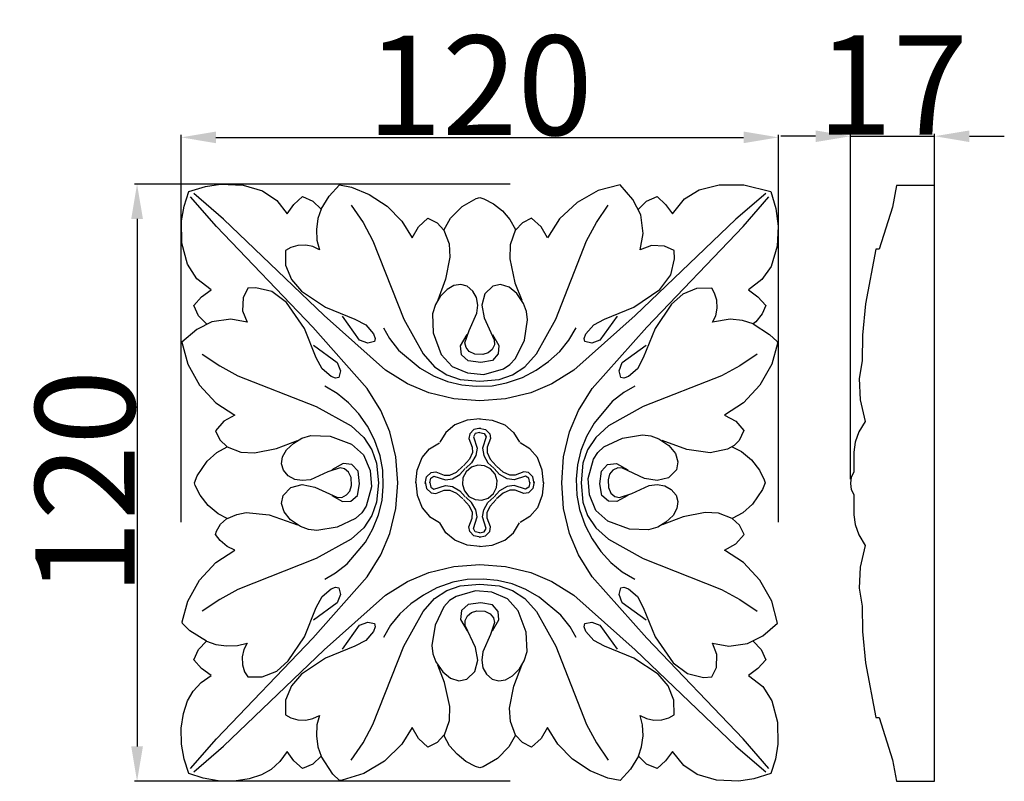
# Model space of a CAD drawing. Units: millimetres. Extents: x 0 to 1849, y -1 to 1596.
# Drawn here: x 841 to 1039, y 665 to 818 of the extents above; entities that cross this region are included whole.
import ezdxf

# ---------------------------------------------------------------- set-up
doc = ezdxf.new("R2010")
doc.units = ezdxf.units.MM
doc.header["$MEASUREMENT"] = 0
doc.layers.add('Default', color=7, linetype='Continuous', true_color=0x000000)
doc.styles.add('Arial', font='arial.ttf')
doc.dimstyles.new('Dimension Style 01', dxfattribs={"dimtxt": 20, "dimasz": 7, "dimexe": 0.5, "dimexo": 0.5, "dimgap": 0.25, "dimtad": 1, "dimtoh": 1, "dimdec": 0, "dimzin": 1, "dimdsep": 46, "dimtxsty": 'Arial', "dimcen": 0.5, "dimazin": 0, "dimtfac": 1, "dimtdec": 4, "dimtix": 1, "dimtmove": 1, "dimatfit": 3, "dimfxl": 0, "dimtolj": 1, "dimtzin": 1, "dimarcsym": 0})

# ---------------------------------------------------------------- blocks, each defined once
blk = doc.blocks.new('*D4')
at = {"layer": 'Default', "color": 0, "lineweight": -2}
for p, q in [((1000.92, 794.37), (993.92, 794.37)), ((1007.92, 725.47), (1007.92, 794.87)), ((1007.92, 794.37), (1024.82, 794.37)), ((1024.82, 725.47), (1024.82, 794.87)), ((1031.82, 794.37), (1038.82, 794.37))]:
    blk.add_line(p, q, dxfattribs=at)
at = {"layer": 'Default', "color": 0}
for points in [[(1000.92, 793.2), (1000.92, 795.53), (1007.92, 794.37)], [(1031.82, 795.53), (1031.82, 793.2), (1024.82, 794.37)]]:
    blk.add_solid(points, dxfattribs=at)
at = {"layer": 'Defpoints', "color": 0}
for p in [(1024.82, 794.37), (1007.92, 724.97), (1024.82, 724.97)]:
    blk.add_point(p, dxfattribs=at)
at = {"layer": 'Default', "color": 0, "insert": (1016.37, 804.66), "char_height": 20, "attachment_point": 5, "style": 'Arial'}
blk.add_mtext('\\A1;17', dxfattribs=at)
blk = doc.blocks.new('*D8')
at = {"layer": 'Default', "color": 0, "lineweight": -2}
for p, q in [((873.43, 716.81), (873.43, 794.64)), ((880.43, 794.14), (986.43, 794.14)), ((993.43, 716.81), (993.43, 794.64))]:
    blk.add_line(p, q, dxfattribs=at)
at = {"layer": 'Default', "color": 0}
for points in [[(880.43, 795.31), (880.43, 792.97), (873.43, 794.14)], [(986.43, 792.97), (986.43, 795.31), (993.43, 794.14)]]:
    blk.add_solid(points, dxfattribs=at)
at = {"layer": 'Defpoints', "color": 0}
for p in [(993.43, 794.14), (873.43, 716.31), (993.43, 716.31)]:
    blk.add_point(p, dxfattribs=at)
at = {"layer": 'Default', "color": 0, "insert": (933.43, 804.6), "char_height": 20, "attachment_point": 5, "style": 'Arial'}
blk.add_mtext('\\A1;120', dxfattribs=at)
blk = doc.blocks.new('*D9')
at = {"layer": 'Default', "color": 0, "lineweight": -2}
for p, q in [((939.51, 784.77), (864.08, 784.77)), ((864.58, 777.77), (864.58, 671.77)), ((939.51, 664.77), (864.08, 664.77))]:
    blk.add_line(p, q, dxfattribs=at)
at = {"layer": 'Default', "color": 0}
for points in [[(865.75, 777.77), (863.41, 777.77), (864.58, 784.77)], [(863.41, 671.77), (865.75, 671.77), (864.58, 664.77)]]:
    blk.add_solid(points, dxfattribs=at)
at = {"layer": 'Defpoints', "color": 0}
for p in [(940.01, 784.77), (864.58, 664.77), (940.01, 664.77)]:
    blk.add_point(p, dxfattribs=at)
at = {"layer": 'Default', "color": 0, "insert": (854.12, 724.77), "char_height": 20, "attachment_point": 5, "rotation": 90, "style": 'Arial'}
blk.add_mtext('\\A1;120', dxfattribs=at)

msp = doc.modelspace()

# ---------------------------------------------------------------- linework, layer by layer
at = {"layer": 'Default'}
for p, q in [((874.96, 783.24), (878.36, 784.28)), ((878.36, 784.28), (881.37, 784.72)), ((881.37, 784.72), (885.89, 784.53)), ((885.89, 784.53), (889.77, 783.4)), ((889.77, 783.4), (892.63, 781.46)), ((903.16, 782.33), (905.22, 784.61)), ((905.22, 784.61), (907.68, 784.13)), ((907.68, 784.13), (911.24, 782.68)), ((957.25, 783.45), (953.03, 781.06)), ((961.64, 784.61), (957.25, 783.45)), ((964.19, 781.64), (961.64, 784.61)), ((974.58, 781.78), (977.5, 783.58)), ((977.5, 783.58), (981.56, 784.62)), ((981.56, 784.62), (986.5, 784.62)), ((986.5, 784.62), (991.89, 783.24)), ((1017.16, 784.45), (1016.37, 780.15)), ((1024.82, 784.45), (1017.16, 784.45)), ((1024.82, 664.82), (1024.82, 784.45)), ((874.04, 780.34), (874.96, 783.24)), ((880.52, 776.25), (875.32, 782.22)), ((881.96, 777.68), (875.98, 782.88)), ((892.63, 781.46), (894.72, 778.76)), ((896.08, 780.66), (897.81, 782.23)), ((897.81, 782.23), (899.91, 781.3)), ((901.55, 779.7), (903.16, 782.33)), ((911.24, 782.68), (914.8, 780.32)), ((929.87, 780.22), (932.74, 781.87)), ((932.74, 781.87), (933.43, 782.09)), ((933.43, 782.09), (934.26, 781.82)), ((934.26, 781.82), (936.19, 780.8)), ((965.76, 778.58), (964.19, 781.64)), ((966.95, 781.3), (969.05, 782.23)), ((969.05, 782.23), (970.78, 780.66)), ((972.14, 778.76), (974.58, 781.78)), ((990.88, 782.88), (984.9, 777.68)), ((986.34, 776.25), (991.54, 782.22)), ((991.89, 783.24), (992.93, 779.84)), ((873.53, 777.34), (874.04, 780.34)), ((894.72, 778.76), (896.08, 780.66)), ((899.91, 781.3), (901.55, 779.7)), ((901.55, 779.7), (900.9, 777.82)), ((907.62, 780.51), (909.98, 777.03)), ((914.8, 780.32), (917.77, 777.33)), ((927.56, 777.88), (929.87, 780.22)), ((936.19, 780.8), (937.99, 779.35)), ((953.03, 781.06), (949.46, 777.79)), ((956.88, 777.03), (959.24, 780.51)), ((965.3, 779.7), (966.95, 781.3)), ((970.78, 780.66), (972.14, 778.76)), ((992.93, 779.84), (993.41, 776.32)), ((1016.37, 780.15), (1013.7, 771.67)), ((902.19, 758.33), (881.96, 777.68)), ((900.9, 777.82), (900.61, 775.65)), ((921.11, 776.19), (923.03, 777.88)), ((923.03, 777.88), (924.85, 777)), ((926.22, 775.5), (927.56, 777.88)), ((937.99, 779.35), (939.49, 777.62)), ((939.49, 777.62), (940.59, 775.63)), ((943.83, 777.88), (942.01, 777)), ((945.75, 776.19), (943.83, 777.88)), ((949.46, 777.79), (947.01, 773.97)), ((984.9, 777.68), (964.67, 758.33)), ((966.25, 774.81), (965.76, 778.58)), ((873.59, 772.91), (873.53, 777.34)), ((899.88, 756.02), (880.52, 776.25)), ((900.61, 775.65), (900.71, 773.46)), ((909.98, 777.03), (911.97, 773.38)), ((917.77, 777.33), (919.84, 773.97)), ((919.84, 773.97), (921.11, 776.19)), ((924.85, 777), (926.22, 775.5)), ((926.22, 775.5), (927.28, 772.74)), ((940.59, 775.63), (939.54, 772.54)), ((942.01, 777), (940.64, 775.5)), ((947.01, 773.97), (945.75, 776.19)), ((954.89, 773.38), (956.88, 777.03)), ((966.98, 756.02), (986.34, 776.25)), ((993.41, 776.32), (993.18, 772.31)), ((965.66, 771.53), (966.25, 774.81)), ((874.71, 768.64), (873.59, 772.91)), ((895.44, 772.02), (894.39, 771.39)), ((896.86, 772.43), (895.44, 772.02)), ((898.46, 772.49), (896.86, 772.43)), ((899.91, 772.19), (898.46, 772.49)), ((901.2, 771.53), (899.91, 772.19)), ((900.71, 773.46), (901.2, 771.53)), ((911.97, 773.38), (918.16, 757.61)), ((927.28, 772.74), (927.43, 770.05)), ((939.54, 772.54), (939.46, 769.73)), ((948.7, 757.61), (954.89, 773.38)), ((967.94, 772.44), (965.66, 771.53)), ((970.56, 772.31), (967.94, 772.44)), ((972.47, 771.39), (970.56, 772.31)), ((993.18, 772.31), (991.96, 768.23)), ((1013.03, 771.67), (1010.95, 760.67)), ((1013.7, 771.67), (1013.03, 771.67)), ((894.39, 771.39), (894.41, 768.47)), ((927.43, 770.05), (926.56, 765.64)), ((939.46, 769.73), (940.51, 764.92)), ((971.8, 766.54), (972.59, 769.76)), ((972.59, 769.76), (972.47, 771.39)), ((876.58, 765.75), (874.71, 768.64)), ((894.41, 768.47), (895.58, 765.57)), ((991.96, 768.23), (990.11, 765.57)), ((879.45, 763.49), (876.58, 765.75)), ((926.56, 765.64), (924.98, 761.42)), ((969.63, 763.6), (971.8, 766.54)), ((886.81, 763.82), (885.89, 761.91)), ((888.45, 763.93), (886.81, 763.82)), ((891.66, 763.15), (888.45, 763.93)), ((895.58, 765.57), (897.6, 763.27)), ((926.85, 763.61), (925.47, 762.16)), ((928.24, 764.38), (926.85, 763.61)), ((929.62, 764.58), (928.24, 764.38)), ((930.91, 764.23), (929.62, 764.58)), ((932.06, 763.26), (930.91, 764.23)), ((936.03, 764.27), (934.42, 762.71)), ((937.61, 764.57), (936.03, 764.27)), ((939.31, 764.08), (937.61, 764.57)), ((940.87, 762.79), (939.31, 764.08)), ((940.51, 764.92), (941.88, 761.42)), ((976.97, 763.76), (974.23, 762.62)), ((980.05, 763.82), (976.97, 763.76)), ((980.62, 762.87), (980.05, 763.82)), ((990.11, 765.57), (987.41, 763.49)), ((875.97, 760.39), (877.54, 762.12)), ((877.54, 762.12), (879.45, 763.49)), ((885.89, 761.91), (885.77, 759.28)), ((894.6, 760.98), (891.66, 763.15)), ((897.6, 763.27), (902.47, 760.02)), ((925.47, 762.16), (924.51, 760.54)), ((932.78, 761.95), (932.06, 763.26)), ((933.02, 760.43), (932.78, 761.95)), ((934.42, 762.71), (933.84, 760.43)), ((942.23, 760.78), (940.87, 762.79)), ((964.39, 760.02), (969.63, 763.6)), ((974.23, 762.62), (971.93, 760.6)), ((981.07, 761.46), (980.62, 762.87)), ((987.41, 763.49), (989.31, 762.12)), ((989.31, 762.12), (990.89, 760.39)), ((876.91, 758.3), (875.97, 760.39)), ((898.19, 755.73), (894.6, 760.98)), ((902.47, 760.02), (908.36, 757.63)), ((924.51, 760.54), (923.93, 758.69)), ((932.83, 758.79), (933.02, 760.43)), ((933.84, 760.43), (934.3, 757.89)), ((942.83, 759.16), (942.23, 760.78)), ((958.5, 757.63), (964.39, 760.02)), ((971.93, 760.6), (968.67, 755.73)), ((980.84, 758.29), (981.16, 759.85)), ((981.16, 759.85), (981.07, 761.46)), ((990.89, 760.39), (990.2, 758.69)), ((1010.95, 760.67), (1010.36, 754.4)), ((878.5, 756.65), (876.91, 758.3)), ((885.77, 759.28), (886.67, 757)), ((914.52, 747.37), (902.19, 758.33)), ((909.27, 753.42), (905.82, 758.2)), ((923.93, 758.69), (924.09, 754.84)), ((931.27, 755.31), (932.83, 758.79)), ((934.3, 757.89), (936.35, 753.48)), ((943.04, 757.48), (942.83, 759.16)), ((964.67, 758.33), (952.34, 747.37)), ((961.03, 758.2), (957.58, 753.42)), ((980.18, 757), (980.84, 758.29)), ((990.2, 758.69), (988.88, 757.05)), ((879.63, 757.1), (876.56, 755.54)), ((883.39, 757.6), (879.63, 757.1)), ((886.67, 757), (883.39, 757.6)), ((900.57, 749.85), (898.19, 755.73)), ((910.83, 743.69), (899.88, 756.02)), ((908.36, 757.63), (910.54, 756.46)), ((910.54, 756.46), (912.11, 754.66)), ((914.06, 755.9), (915.29, 753.72)), ((918.16, 757.61), (922.04, 750.63)), ((942.39, 753.43), (943.04, 757.48)), ((944.81, 750.63), (948.7, 757.61)), ((951.36, 753.42), (952.8, 755.9)), ((954.75, 754.66), (956.32, 756.46)), ((956.03, 743.69), (966.98, 756.02)), ((956.32, 756.46), (958.5, 757.63)), ((968.67, 755.73), (966.29, 749.85)), ((983.75, 757.6), (980.18, 757)), ((986.22, 757.36), (983.75, 757.6)), ((988.36, 756.65), (986.22, 757.36)), ((988.88, 757.05), (988.36, 756.65)), ((988.36, 756.65), (991.64, 754.53)), ((876.56, 755.54), (873.6, 752.98)), ((912.11, 754.66), (912.43, 753.74)), ((912.43, 753.74), (912.3, 753.1)), ((915.29, 753.72), (917.11, 751.41)), ((924.09, 754.84), (925.7, 750.53)), ((929.59, 752.25), (930.87, 754.52)), ((930.44, 752.84), (931.27, 755.31)), ((935.99, 754.52), (937.24, 752.33)), ((954.43, 753.74), (954.75, 754.66)), ((954.55, 753.1), (954.43, 753.74)), ((991.64, 754.53), (993.16, 753.1)), ((1010.36, 754.4), (1010.29, 749.28)), ((873.6, 752.98), (874.75, 748.59)), ((900.01, 752.38), (904.79, 748.93)), ((910.93, 752.77), (909.27, 753.42)), ((912.3, 753.1), (910.93, 752.77)), ((929.79, 750.44), (929.59, 752.25)), ((930.67, 751.94), (930.44, 752.84)), ((931.32, 751.14), (930.67, 751.94)), ((936.38, 752.48), (935.9, 751.51)), ((936.35, 753.48), (936.38, 752.48)), ((937.24, 752.33), (937.16, 750.65)), ((940.63, 749.72), (942.39, 753.43)), ((949.49, 751.14), (951.36, 753.42)), ((955.92, 752.77), (954.55, 753.1)), ((957.58, 753.42), (955.92, 752.77)), ((962.07, 748.93), (966.85, 752.38)), ((993.23, 752.71), (992.11, 748.59)), ((993.16, 753.1), (993.23, 752.71)), ((877.69, 750.58), (881.18, 748.23)), ((901.75, 747.67), (900.57, 749.85)), ((917.11, 751.41), (921.46, 747.75)), ((922.04, 750.63), (924.36, 748.07)), ((925.7, 750.53), (927.86, 748.11)), ((931.11, 749.23), (929.79, 750.44)), ((932.42, 750.61), (931.32, 751.14)), ((934.02, 750.54), (932.42, 750.61)), ((935.11, 750.86), (934.02, 750.54)), ((935.9, 751.51), (935.11, 750.86)), ((937.16, 750.65), (935.98, 749.33)), ((942.5, 748.07), (944.81, 750.63)), ((947.26, 749.1), (949.49, 751.14)), ((966.29, 749.85), (965.11, 747.67)), ((989.16, 750.58), (985.68, 748.23)), ((874.75, 748.59), (877.14, 744.38)), ((881.18, 748.23), (884.82, 746.23)), ((904.79, 748.93), (905.43, 747.27)), ((924.36, 748.07), (926.81, 746.43)), ((927.86, 748.11), (930.99, 746.81)), ((933.68, 748.91), (931.11, 749.23)), ((935.98, 749.33), (933.68, 748.91)), ((938.17, 747.62), (939.48, 748.48)), ((939.48, 748.48), (940.63, 749.72)), ((940.04, 746.43), (942.5, 748.07)), ((944.75, 747.34), (947.26, 749.1)), ((961.43, 747.27), (962.07, 748.93)), ((985.68, 748.23), (982.03, 746.23)), ((992.11, 748.59), (989.72, 744.38)), ((1010.29, 749.28), (1009.67, 745.68)), ((884.82, 746.23), (900.59, 740.04)), ((903.55, 746.1), (901.75, 747.67)), ((904.46, 745.77), (903.55, 746.1)), ((905.1, 745.9), (904.46, 745.77)), ((905.43, 747.27), (905.1, 745.9)), ((918.94, 744.62), (914.52, 747.37)), ((921.46, 747.75), (924.13, 746.25)), ((924.13, 746.25), (926.95, 745.12)), ((926.81, 746.43), (929.5, 745.51)), ((930.99, 746.81), (934.26, 746.53)), ((934.26, 746.53), (938.17, 747.62)), ((937.36, 745.51), (940.04, 746.43)), ((938.83, 744.8), (942.03, 745.93)), ((942.03, 745.93), (944.75, 747.34)), ((952.34, 747.37), (947.92, 744.62)), ((961.76, 745.9), (961.43, 747.27)), ((962.4, 745.77), (961.76, 745.9)), ((963.31, 746.1), (962.4, 745.77)), ((965.11, 747.67), (963.31, 746.1)), ((982.03, 746.23), (966.26, 740.04)), ((877.14, 744.38), (880.41, 740.81)), ((904.78, 742.71), (902.3, 744.15)), ((923.19, 742.83), (918.94, 744.62)), ((926.95, 745.12), (929.84, 744.4)), ((929.5, 745.51), (933.43, 745.14)), ((929.84, 744.4), (932.72, 744.16)), ((932.72, 744.16), (935.93, 744.25)), ((933.43, 745.14), (937.36, 745.51)), ((935.93, 744.25), (938.83, 744.8)), ((947.92, 744.62), (943.67, 742.83)), ((964.56, 744.15), (962.37, 742.91)), ((989.72, 744.38), (986.44, 740.81)), ((1009.67, 745.68), (1009.87, 741.44)), ((907.07, 740.83), (904.78, 742.71)), ((913.58, 739.27), (910.83, 743.69)), ((928.25, 741.62), (923.19, 742.83)), ((943.67, 742.83), (938.61, 741.62)), ((953.27, 739.27), (956.03, 743.69)), ((962.37, 742.91), (960.06, 741.09)), ((880.41, 740.81), (884.23, 738.36)), ((900.59, 740.04), (907.57, 736.16)), ((909.11, 738.6), (907.07, 740.83)), ((933.43, 741.23), (928.25, 741.62)), ((938.61, 741.62), (933.43, 741.23)), ((960.06, 741.09), (956.41, 736.74)), ((966.26, 740.04), (959.29, 736.16)), ((986.44, 740.81), (982.63, 738.36)), ((1009.87, 741.44), (1010.89, 737.09)), ((884.23, 738.36), (882.01, 737.1)), ((910.86, 736.09), (909.11, 738.6)), ((915.37, 735.01), (913.58, 739.27)), ((951.49, 735.01), (953.27, 739.27)), ((982.63, 738.36), (984.85, 737.1)), ((882.01, 737.1), (880.32, 735.18)), ((907.57, 736.16), (910.13, 733.84)), ((912.27, 733.38), (910.86, 736.09)), ((928.39, 736.36), (926.63, 734.87)), ((930.9, 737.34), (928.39, 736.36)), ((933.48, 737.61), (930.9, 737.34)), ((933.38, 737.61), (935.95, 737.34)), ((935.95, 737.34), (938.47, 736.36)), ((938.47, 736.36), (940.23, 734.87)), ((956.41, 736.74), (954.91, 734.07)), ((959.29, 736.16), (956.73, 733.84)), ((984.85, 737.1), (986.51, 735.24)), ((1010.89, 737.09), (1009.58, 734.99)), ((880.32, 735.18), (881.21, 733.35)), ((897.67, 733.69), (899.51, 734.27)), ((899.51, 734.27), (903.36, 734.11)), ((903.36, 734.11), (907.67, 732.5)), ((916.58, 729.95), (915.37, 735.01)), ((926.63, 734.87), (925.43, 732.88)), ((931.41, 734.56), (931.25, 733.63)), ((932.25, 735.46), (931.41, 734.56)), ((932.53, 734.62), (932.14, 733.97)), ((932.14, 733.97), (932.88, 731.67)), ((933.58, 735.73), (932.25, 735.46)), ((933.45, 734.84), (932.53, 734.62)), ((933.28, 735.73), (934.61, 735.46)), ((933.4, 734.84), (934.33, 734.62)), ((934.72, 733.97), (933.98, 731.67)), ((934.33, 734.62), (934.72, 733.97)), ((934.61, 735.46), (935.45, 734.56)), ((935.45, 734.56), (935.61, 733.63)), ((940.23, 734.87), (941.43, 732.88)), ((950.27, 729.95), (951.49, 735.01)), ((954.91, 734.07), (953.77, 731.25)), ((962.09, 733.73), (966.14, 734.39)), ((966.14, 734.39), (967.82, 734.17)), ((967.82, 734.17), (969.44, 733.58)), ((986.51, 735.24), (985.57, 733.24)), ((1009.58, 734.99), (1008.84, 732.88)), ((880.58, 730.84), (882.71, 731.98)), ((881.21, 733.35), (882.71, 731.98)), ((882.71, 731.98), (885.46, 730.93)), ((892.56, 731.65), (896.78, 733.23)), ((894.59, 731.35), (896.05, 732.73)), ((896.05, 732.73), (897.67, 733.69)), ((907.67, 732.5), (910.1, 730.34)), ((910.13, 733.84), (911.78, 731.39)), ((913.4, 730.17), (912.27, 733.38)), ((923.33, 731.57), (925.33, 732.77)), ((931.25, 733.63), (931.92, 731.9)), ((935.61, 733.63), (934.94, 731.9)), ((943.52, 731.57), (941.53, 732.77)), ((956.73, 733.84), (955.08, 731.39)), ((957.13, 730.83), (958.38, 731.97)), ((958.38, 731.97), (962.09, 733.73)), ((969.44, 733.58), (971.44, 732.22)), ((975.03, 731.45), (970.08, 733.23)), ((971.44, 732.22), (972.74, 730.65)), ((984.55, 732.23), (983.2, 731.52)), ((984.15, 731.98), (986.02, 731.02)), ((985.57, 733.24), (984.55, 732.23)), ((1008.84, 732.88), (1008.56, 730.92)), ((878.63, 729.09), (880.58, 730.84)), ((885.46, 730.93), (888.15, 730.77)), ((888.15, 730.77), (892.56, 731.65)), ((893.82, 729.97), (894.59, 731.35)), ((910.1, 730.34), (911.4, 727.21)), ((911.78, 731.39), (912.69, 728.7)), ((913.95, 727.28), (913.4, 730.17)), ((921.85, 729.82), (923.33, 731.57)), ((931.94, 730.8), (931.34, 729.47)), ((932.64, 730.26), (931.78, 728.77)), ((931.92, 731.9), (931.94, 730.8)), ((932.88, 731.67), (932.64, 730.26)), ((933.98, 731.67), (934.22, 730.26)), ((934.22, 730.26), (935.08, 728.77)), ((934.94, 731.9), (934.92, 730.8)), ((934.92, 730.8), (935.52, 729.47)), ((945.01, 729.82), (943.52, 731.57)), ((953.77, 731.25), (953.06, 728.36)), ((955.08, 731.39), (954.17, 728.7)), ((956.27, 729.51), (957.13, 730.83)), ((972.74, 730.65), (973.23, 728.95)), ((979.69, 730.74), (975.03, 731.45)), ((983.2, 731.52), (979.69, 730.74)), ((986.02, 731.02), (988, 729.34)), ((1008.56, 730.92), (1008.62, 726.86)), ((876.62, 726.16), (878.63, 729.09)), ((893.63, 728.58), (893.82, 729.97)), ((893.97, 727.29), (893.63, 728.58)), ((905.96, 728.61), (903.69, 727.33)), ((907.76, 728.41), (905.96, 728.61)), ((908.97, 727.09), (907.76, 728.41)), ((912.69, 728.7), (913.06, 724.77)), ((916.97, 724.77), (916.58, 729.95)), ((920.87, 727.3), (921.85, 729.82)), ((928.73, 726.86), (930.04, 728.06)), ((931.34, 729.47), (930.14, 728.16)), ((931.78, 728.77), (930.6, 727.68)), ((933.03, 728.27), (931.75, 727.87)), ((934.37, 728.16), (933.03, 728.27)), ((935.62, 727.53), (934.37, 728.16)), ((935.08, 728.77), (936.26, 727.68)), ((935.52, 729.47), (936.72, 728.16)), ((938.13, 726.86), (936.82, 728.06)), ((945.99, 727.3), (945.01, 729.82)), ((949.89, 724.77), (950.27, 729.95)), ((953.06, 728.36), (952.81, 725.48)), ((954.17, 728.7), (953.8, 724.77)), ((955.19, 725.6), (956.27, 729.51)), ((957.89, 727.09), (959.1, 728.41)), ((959.1, 728.41), (960.9, 728.61)), ((960.9, 728.61), (963.17, 727.33)), ((973.23, 728.95), (972.93, 727.38)), ((988, 729.34), (989.63, 727.27)), ((876.11, 724.77), (876.62, 726.16)), ((894.94, 726.14), (893.97, 727.29)), ((896.26, 725.43), (894.94, 726.14)), ((902.89, 726.93), (899.41, 725.37)), ((905.36, 727.76), (902.89, 726.93)), ((906.26, 727.53), (905.36, 727.76)), ((907.07, 726.88), (906.26, 727.53)), ((907.59, 725.78), (907.07, 726.88)), ((909.29, 724.53), (908.97, 727.09)), ((911.4, 727.21), (911.67, 723.95)), ((914.05, 724.06), (913.95, 727.28)), ((920.59, 724.72), (920.87, 727.3)), ((922.75, 725.96), (923.64, 726.8)), ((923.58, 725.67), (924.23, 726.07)), ((923.64, 726.8), (924.58, 726.95)), ((924.23, 726.07), (926.53, 725.32)), ((924.58, 726.95), (926.3, 726.28)), ((926.3, 726.28), (927.4, 726.26)), ((927.4, 726.26), (928.73, 726.86)), ((927.94, 725.56), (929.43, 726.42)), ((929.43, 726.42), (930.53, 727.6)), ((930.68, 726.96), (930.04, 725.71)), ((931.75, 727.87), (930.68, 726.96)), ((936.52, 726.45), (935.62, 727.53)), ((937.42, 726.42), (936.33, 727.6)), ((936.92, 725.17), (936.52, 726.45)), ((938.92, 725.56), (937.42, 726.42)), ((939.45, 726.26), (938.13, 726.86)), ((940.56, 726.28), (939.45, 726.26)), ((942.63, 726.07), (940.33, 725.32)), ((942.28, 726.95), (940.56, 726.28)), ((943.21, 726.8), (942.28, 726.95)), ((943.28, 725.67), (942.63, 726.07)), ((944.11, 725.96), (943.21, 726.8)), ((946.27, 724.72), (945.99, 727.3)), ((957.57, 724.53), (957.89, 727.09)), ((959.51, 726.46), (959.2, 725.37)), ((960.16, 727.25), (959.51, 726.46)), ((961.14, 727.72), (960.16, 727.25)), ((962.14, 727.69), (961.14, 727.72)), ((966.55, 725.64), (962.14, 727.69)), ((972.93, 727.38), (971.36, 725.77)), ((989.63, 727.27), (990.58, 725.33)), ((1008.62, 726.86), (1008.07, 725.86)), ((876.28, 724.22), (876.11, 724.77)), ((877.23, 722.28), (876.28, 724.22)), ((895.49, 723.78), (897.77, 724.37)), ((897.77, 725.18), (896.26, 725.43)), ((899.41, 725.37), (897.77, 725.18)), ((897.77, 724.37), (900.31, 723.9)), ((907.35, 723.09), (907.66, 724.18)), ((907.66, 724.18), (907.59, 725.78)), ((908.87, 722.22), (909.29, 724.53)), ((913.06, 724.77), (912.69, 720.85)), ((913.8, 721.18), (914.05, 724.06)), ((916.58, 719.6), (916.97, 724.77)), ((920.59, 724.82), (920.87, 722.25)), ((922.48, 724.62), (922.75, 725.96)), ((922.48, 724.93), (922.75, 723.59)), ((923.37, 724.75), (923.58, 725.67)), ((923.37, 724.8), (923.58, 723.88)), ((924.23, 723.48), (926.53, 724.23)), ((926.53, 725.32), (927.94, 725.56)), ((926.53, 724.23), (927.94, 723.98)), ((930.04, 725.71), (929.93, 724.38)), ((929.93, 724.38), (930.34, 723.1)), ((936.82, 723.83), (936.92, 725.17)), ((940.33, 725.32), (938.92, 725.56)), ((940.33, 724.23), (938.92, 723.98)), ((942.63, 723.48), (940.33, 724.23)), ((943.49, 724.75), (943.28, 725.67)), ((943.49, 724.8), (943.28, 723.88)), ((944.38, 724.62), (944.11, 725.96)), ((944.38, 724.93), (944.11, 723.59)), ((946.27, 724.82), (945.99, 722.25)), ((950.27, 719.6), (949.89, 724.77)), ((952.81, 725.48), (952.91, 722.27)), ((953.8, 724.77), (954.17, 720.85)), ((955.46, 722.34), (955.19, 725.6)), ((957.99, 722.22), (957.57, 724.53)), ((959.2, 725.37), (959.27, 723.77)), ((963.96, 722.61), (967.44, 724.18)), ((969.09, 725.18), (966.55, 725.64)), ((967.44, 724.18), (969.09, 724.37)), ((971.36, 725.77), (969.09, 725.18)), ((969.09, 724.37), (970.6, 724.12)), ((970.6, 724.12), (971.92, 723.41)), ((990.75, 724.77), (990.23, 723.39)), ((990.58, 725.33), (990.75, 724.77)), ((1008.07, 725.86), (1007.93, 724.67)), ((1007.93, 724.59), (1008.07, 723.4)), ((878.85, 720.21), (877.23, 722.28)), ((893.63, 720.6), (893.93, 722.17)), ((893.93, 722.17), (895.49, 723.78)), ((900.31, 723.9), (904.72, 721.86)), ((903.69, 722.22), (905.88, 720.96)), ((905.72, 721.82), (906.69, 722.3)), ((906.69, 722.3), (907.35, 723.09)), ((907.55, 721.04), (908.87, 722.22)), ((911.67, 723.95), (910.59, 720.03)), ((920.87, 722.25), (921.85, 719.73)), ((922.75, 723.59), (923.64, 722.75)), ((923.58, 723.88), (924.23, 723.48)), ((923.64, 722.75), (924.58, 722.59)), ((924.58, 722.59), (926.3, 723.27)), ((926.3, 723.27), (927.4, 723.28)), ((927.4, 723.28), (928.73, 722.69)), ((927.94, 723.98), (929.43, 723.12)), ((928.73, 722.69), (930.04, 721.49)), ((929.43, 723.12), (930.53, 721.95)), ((930.34, 723.1), (931.24, 722.02)), ((935.1, 721.68), (936.18, 722.58)), ((936.18, 722.58), (936.82, 723.83)), ((937.42, 723.12), (936.33, 721.95)), ((938.13, 722.69), (936.82, 721.49)), ((938.92, 723.98), (937.42, 723.12)), ((939.45, 723.28), (938.13, 722.69)), ((940.56, 723.27), (939.45, 723.28)), ((942.28, 722.59), (940.56, 723.27)), ((943.21, 722.75), (942.28, 722.59)), ((943.28, 723.88), (942.63, 723.48)), ((944.11, 723.59), (943.21, 722.75)), ((945.99, 722.25), (945.01, 719.73)), ((952.91, 722.27), (953.45, 719.38)), ((956.76, 719.21), (955.46, 722.34)), ((959.31, 721.04), (957.99, 722.22)), ((959.27, 723.77), (959.79, 722.67)), ((959.79, 722.67), (960.6, 722.02)), ((963.17, 722.22), (960.98, 720.96)), ((961.5, 721.78), (963.96, 722.61)), ((971.92, 723.41), (972.88, 722.26)), ((972.88, 722.26), (973.23, 720.97)), ((990.23, 723.39), (988.23, 720.45)), ((1008.07, 723.4), (1008.62, 722.4)), ((1008.62, 722.4), (1008.56, 718.34)), ((880.84, 718.53), (878.85, 720.21)), ((894.12, 718.9), (893.63, 720.6)), ((904.72, 721.86), (905.72, 721.82)), ((905.88, 720.96), (907.55, 721.04)), ((912.69, 720.85), (911.78, 718.16)), ((913.08, 718.3), (913.8, 721.18)), ((931.34, 720.08), (930.14, 721.39)), ((931.78, 720.78), (930.6, 721.87)), ((931.24, 722.02), (932.49, 721.38)), ((932.64, 719.29), (931.78, 720.78)), ((932.49, 721.38), (933.83, 721.28)), ((933.83, 721.28), (935.1, 721.68)), ((934.22, 719.29), (935.08, 720.78)), ((935.08, 720.78), (936.26, 721.87)), ((935.52, 720.08), (936.72, 721.39)), ((954.17, 720.85), (955.08, 718.16)), ((960.98, 720.96), (959.31, 721.04)), ((960.6, 722.02), (961.5, 721.78)), ((973.23, 720.97), (973.04, 719.58)), ((988.23, 720.45), (986.28, 718.71)), ((882.71, 717.57), (880.84, 718.53)), ((882.56, 717.48), (884.65, 718.4)), ((884.65, 718.4), (886.52, 718.78)), ((886.52, 718.78), (891.09, 718.28)), ((891.09, 718.28), (896.78, 716.32)), ((895.42, 717.33), (894.12, 718.9)), ((909.72, 718.72), (908.48, 717.57)), ((910.59, 720.03), (909.72, 718.72)), ((911.78, 718.16), (910.13, 715.71)), ((911.95, 715.48), (913.08, 718.3)), ((915.37, 714.53), (916.58, 719.6)), ((921.85, 719.73), (923.33, 717.97)), ((931.94, 718.75), (931.34, 720.08)), ((931.92, 717.65), (931.94, 718.75)), ((932.88, 717.88), (932.64, 719.29)), ((933.98, 717.88), (934.22, 719.29)), ((934.92, 718.75), (935.52, 720.08)), ((934.94, 717.65), (934.92, 718.75)), ((945.01, 719.73), (943.52, 717.97)), ((951.49, 714.53), (950.27, 719.6)), ((953.45, 719.38), (954.59, 716.17)), ((955.08, 718.16), (956.73, 715.71)), ((959.18, 717.05), (956.76, 719.21)), ((972.27, 718.2), (970.81, 716.82)), ((973.04, 719.58), (972.27, 718.2)), ((978.71, 718.77), (974.3, 717.9)), ((981.4, 718.62), (978.71, 718.77)), ((984.15, 717.57), (981.4, 718.62)), ((986.28, 718.71), (984.15, 717.57)), ((1008.56, 718.34), (1008.84, 716.38)), ((880.54, 715.05), (881.37, 716.41)), ((881.37, 716.41), (882.56, 717.48)), ((897.42, 715.97), (895.42, 717.33)), ((908.48, 717.57), (904.77, 715.81)), ((923.33, 717.97), (925.33, 716.77)), ((926.63, 714.68), (925.43, 716.67)), ((931.25, 715.92), (931.92, 717.65)), ((932.14, 715.57), (932.88, 717.88)), ((934.72, 715.57), (933.98, 717.88)), ((935.61, 715.92), (934.94, 717.65)), ((940.23, 714.68), (941.43, 716.67)), ((943.52, 717.97), (941.53, 716.77)), ((954.59, 716.17), (956, 713.46)), ((963.49, 715.44), (959.18, 717.05)), ((970.81, 716.82), (969.19, 715.86)), ((974.3, 717.9), (970.08, 716.32)), ((985.65, 716.2), (984.15, 717.57)), ((986.54, 714.37), (985.65, 716.2)), ((1008.84, 716.38), (1009.58, 714.27)), ((880.32, 714.37), (880.54, 715.05)), ((881.25, 713.14), (880.32, 714.37)), ((899.04, 715.38), (897.42, 715.97)), ((900.72, 715.16), (899.04, 715.38)), ((904.77, 715.81), (900.72, 715.16)), ((910.13, 715.71), (907.57, 713.39)), ((910.45, 712.81), (911.95, 715.48)), ((913.58, 710.28), (915.37, 714.53)), ((928.39, 713.19), (926.63, 714.68)), ((931.41, 714.99), (931.25, 715.92)), ((932.25, 714.09), (931.41, 714.99)), ((932.53, 714.92), (932.14, 715.57)), ((933.45, 714.71), (932.53, 714.92)), ((933.4, 714.71), (934.33, 714.92)), ((934.33, 714.92), (934.72, 715.57)), ((934.61, 714.09), (935.45, 714.99)), ((935.45, 714.99), (935.61, 715.92)), ((938.47, 713.19), (940.23, 714.68)), ((953.27, 710.28), (951.49, 714.53)), ((956.73, 715.71), (959.29, 713.39)), ((967.35, 715.28), (963.49, 715.44)), ((969.19, 715.86), (967.35, 715.28)), ((984.85, 712.45), (986.54, 714.37)), ((1009.58, 714.27), (1010.89, 712.17)), ((882.7, 711.95), (881.25, 713.14)), ((907.57, 713.39), (900.59, 709.51)), ((906.79, 708.46), (910.45, 712.81)), ((930.9, 712.21), (928.39, 713.19)), ((933.48, 711.93), (930.9, 712.21)), ((933.58, 713.82), (932.25, 714.09)), ((933.28, 713.82), (934.61, 714.09)), ((933.38, 711.93), (935.95, 712.21)), ((935.95, 712.21), (938.47, 713.19)), ((956, 713.46), (957.75, 710.95)), ((959.29, 713.39), (966.26, 709.51)), ((982.63, 711.19), (984.85, 712.45)), ((1010.89, 712.17), (1009.87, 707.82)), ((880.41, 708.74), (884.23, 711.19)), ((884.23, 711.19), (882.7, 711.95)), ((910.83, 705.86), (913.58, 710.28)), ((956.03, 705.86), (953.27, 710.28)), ((957.75, 710.95), (959.79, 708.71)), ((986.44, 708.74), (982.63, 711.19)), ((877.14, 705.17), (880.41, 708.74)), ((900.59, 709.51), (884.82, 703.32)), ((904.48, 706.64), (906.79, 708.46)), ((928.25, 707.93), (933.43, 708.32)), ((933.43, 708.32), (938.61, 707.93)), ((959.79, 708.71), (962.07, 706.84)), ((966.26, 709.51), (982.03, 703.32)), ((989.72, 705.17), (986.44, 708.74)), ((902.3, 705.4), (904.48, 706.64)), ((918.94, 704.93), (923.19, 706.72)), ((923.19, 706.72), (928.25, 707.93)), ((938.61, 707.93), (943.67, 706.72)), ((943.67, 706.72), (947.92, 704.93)), ((962.07, 706.84), (964.56, 705.4)), ((1009.87, 707.82), (1009.67, 703.58)), ((874.75, 700.95), (877.14, 705.17)), ((899.88, 693.53), (910.83, 705.86)), ((914.52, 702.18), (918.94, 704.93)), ((928.03, 704.75), (924.83, 703.62)), ((930.92, 705.29), (928.03, 704.75)), ((929.5, 704.04), (933.43, 704.41)), ((934.14, 705.39), (930.92, 705.29)), ((933.43, 704.41), (937.36, 704.04)), ((937.02, 705.14), (934.14, 705.39)), ((939.91, 704.43), (937.02, 705.14)), ((942.72, 703.3), (939.91, 704.43)), ((947.92, 704.93), (952.34, 702.18)), ((966.98, 693.53), (956.03, 705.86)), ((992.11, 700.95), (989.72, 705.17)), ((884.82, 703.32), (881.18, 701.32)), ((901.75, 701.88), (903.55, 703.45)), ((903.55, 703.45), (904.46, 703.77)), ((904.46, 703.77), (905.1, 703.65)), ((905.1, 703.65), (905.43, 702.28)), ((924.83, 703.62), (922.11, 702.2)), ((924.36, 701.48), (926.81, 703.12)), ((926.81, 703.12), (929.5, 704.04)), ((932.6, 703.01), (928.69, 701.93)), ((935.87, 702.74), (932.6, 703.01)), ((938.99, 701.44), (935.87, 702.74)), ((937.36, 704.04), (940.04, 703.12)), ((940.04, 703.12), (942.5, 701.48)), ((945.4, 701.8), (942.72, 703.3)), ((961.43, 702.28), (961.76, 703.65)), ((961.76, 703.65), (962.4, 703.77)), ((962.4, 703.77), (963.31, 703.45)), ((963.31, 703.45), (965.11, 701.88)), ((982.03, 703.32), (985.68, 701.32)), ((1009.67, 703.58), (1010.29, 699.98)), ((873.63, 696.84), (874.75, 700.95)), ((881.18, 701.32), (877.69, 698.96)), ((904.79, 700.62), (900.01, 697.17)), ((900.57, 699.7), (901.75, 701.88)), ((902.19, 691.22), (914.52, 702.18)), ((905.43, 702.28), (904.79, 700.62)), ((919.6, 700.45), (917.37, 698.41)), ((922.11, 702.2), (919.6, 700.45)), ((922.04, 698.91), (924.36, 701.48)), ((927.38, 701.07), (926.23, 699.82)), ((928.69, 701.93), (927.38, 701.07)), ((931.11, 700.32), (929.79, 699.11)), ((933.68, 700.64), (931.11, 700.32)), ((935.98, 700.21), (933.68, 700.64)), ((941.15, 699.02), (938.99, 701.44)), ((942.5, 701.48), (944.81, 698.91)), ((949.74, 698.14), (945.4, 701.8)), ((952.34, 702.18), (964.67, 691.22)), ((962.07, 700.62), (961.43, 702.28)), ((966.85, 697.17), (962.07, 700.62)), ((965.11, 701.88), (966.29, 699.7)), ((985.68, 701.32), (989.16, 698.96)), ((993.26, 696.57), (992.11, 700.95)), ((898.19, 693.82), (900.57, 699.7)), ((917.37, 698.41), (915.5, 696.13)), ((918.16, 691.94), (922.04, 698.91)), ((926.23, 699.82), (924.47, 696.12)), ((929.79, 699.11), (929.59, 697.3)), ((930.96, 698.04), (931.75, 698.69)), ((931.75, 698.69), (932.84, 699)), ((932.84, 699), (934.44, 698.94)), ((934.44, 698.94), (935.53, 698.41)), ((935.53, 698.41), (936.19, 697.61)), ((937.16, 698.9), (935.98, 700.21)), ((937.24, 697.22), (937.16, 698.9)), ((942.76, 694.71), (941.15, 699.02)), ((944.81, 698.91), (948.7, 691.94)), ((966.29, 699.7), (968.67, 693.82)), ((1010.29, 699.98), (1010.36, 694.86)), ((873.7, 696.45), (873.63, 696.84)), ((875.21, 695.02), (873.7, 696.45)), ((909.27, 696.13), (910.93, 696.77)), ((910.93, 696.77), (912.3, 696.45)), ((912.3, 696.45), (912.43, 695.81)), ((929.59, 697.3), (930.87, 695.03)), ((930.48, 697.07), (930.96, 698.04)), ((930.51, 696.07), (930.48, 697.07)), ((936.42, 696.71), (935.59, 694.24)), ((935.99, 695.03), (937.24, 697.22)), ((936.19, 697.61), (936.42, 696.71)), ((951.57, 695.83), (949.74, 698.14)), ((954.43, 695.81), (954.55, 696.45)), ((954.55, 696.45), (955.92, 696.77)), ((955.92, 696.77), (957.58, 696.13)), ((990.3, 694.01), (993.26, 696.57)), ((878.5, 692.9), (875.21, 695.02)), ((905.82, 691.35), (909.27, 696.13)), ((912.11, 694.89), (910.54, 693.09)), ((912.43, 695.81), (912.11, 694.89)), ((915.5, 696.13), (914.06, 693.65)), ((924.47, 696.12), (923.81, 692.07)), ((932.56, 691.66), (930.51, 696.07)), ((942.93, 690.86), (942.76, 694.71)), ((952.8, 693.65), (951.57, 695.83)), ((954.75, 694.89), (954.43, 695.81)), ((956.32, 693.09), (954.75, 694.89)), ((957.58, 696.13), (961.03, 691.35)), ((1010.36, 694.86), (1010.94, 688.59)), ((876.91, 691.25), (878.5, 692.9)), ((878.5, 692.9), (880.38, 692.24)), ((880.52, 673.3), (899.88, 693.53)), ((884.75, 692.05), (886.67, 692.54)), ((886.67, 692.54), (886.02, 691.26)), ((894.93, 688.95), (898.19, 693.82)), ((910.54, 693.09), (908.36, 691.92)), ((935.59, 694.24), (934.03, 690.76)), ((958.5, 691.92), (956.32, 693.09)), ((986.34, 673.3), (966.98, 693.53)), ((968.67, 693.82), (972.26, 688.57)), ((981.09, 690.26), (980.18, 692.54)), ((980.18, 692.54), (983.47, 691.95)), ((983.47, 691.95), (987.23, 692.45)), ((987.23, 692.45), (990.3, 694.01)), ((988.36, 692.9), (989.95, 691.25)), ((875.97, 689.16), (876.91, 691.25)), ((880.38, 692.24), (882.55, 691.96)), ((881.96, 671.86), (902.19, 691.22)), ((882.55, 691.96), (884.75, 692.05)), ((886.02, 691.26), (885.71, 689.81)), ((908.36, 691.92), (902.47, 689.53)), ((911.97, 676.17), (918.16, 691.94)), ((923.81, 692.07), (924.03, 690.39)), ((933.02, 689.12), (932.56, 691.66)), ((934.03, 690.76), (933.84, 689.12)), ((942.35, 689.01), (942.93, 690.86)), ((948.7, 691.94), (954.89, 676.17)), ((964.39, 689.53), (958.5, 691.92)), ((964.67, 691.22), (984.9, 671.86)), ((989.95, 691.25), (990.89, 689.16)), ((877.54, 687.42), (875.97, 689.16)), ((885.71, 689.81), (885.77, 688.2)), ((892.63, 686.93), (894.93, 688.95)), ((902.47, 689.53), (897.6, 686.28)), ((924.03, 690.39), (924.63, 688.77)), ((924.63, 688.77), (925.99, 686.76)), ((932.44, 686.84), (933.02, 689.12)), ((933.84, 689.12), (934.08, 687.6)), ((941.39, 687.39), (942.35, 689.01)), ((969.26, 686.28), (964.39, 689.53)), ((972.26, 688.57), (975.2, 686.4)), ((980.97, 687.64), (981.09, 690.26)), ((990.89, 689.16), (989.31, 687.42)), ((1010.94, 688.59), (1013.02, 677.59)), ((879.45, 686.06), (877.54, 687.42)), ((885.77, 688.2), (886.19, 686.78)), ((886.19, 686.78), (886.81, 685.73)), ((889.73, 685.76), (892.63, 686.93)), ((926.35, 684.63), (924.98, 688.12)), ((925.99, 686.76), (927.55, 685.47)), ((930.83, 685.28), (932.44, 686.84)), ((934.08, 687.6), (934.8, 686.29)), ((940.01, 685.94), (941.39, 687.39)), ((940.3, 683.9), (941.88, 688.12)), ((980.05, 685.73), (980.97, 687.64)), ((989.31, 687.42), (987.41, 686.06)), ((875.83, 682.89), (877.43, 684.63)), ((877.43, 684.63), (879.45, 686.06)), ((886.81, 685.73), (889.73, 685.76)), ((897.6, 686.28), (895.58, 683.97)), ((927.4, 679.82), (926.35, 684.63)), ((927.55, 685.47), (929.25, 684.97)), ((929.25, 684.97), (930.83, 685.28)), ((934.8, 686.29), (935.95, 685.32)), ((935.95, 685.32), (937.24, 684.97)), ((937.24, 684.97), (938.62, 685.17)), ((938.62, 685.17), (940.01, 685.94)), ((971.27, 683.97), (969.26, 686.28)), ((975.2, 686.4), (978.41, 685.62)), ((978.41, 685.62), (980.05, 685.73)), ((987.41, 686.06), (990.28, 683.8)), ((874.71, 680.91), (875.83, 682.89)), ((895.58, 683.97), (894.41, 681.08)), ((939.43, 679.49), (940.3, 683.9)), ((972.45, 681.08), (971.27, 683.97)), ((990.28, 683.8), (992.14, 680.91)), ((873.91, 678.41), (874.71, 680.91)), ((894.41, 681.08), (894.39, 678.16)), ((972.47, 678.16), (972.45, 681.08)), ((992.14, 680.91), (993.27, 676.64)), ((927.32, 677.01), (927.4, 679.82)), ((939.58, 676.8), (939.43, 679.49)), ((873.47, 675.44), (873.91, 678.41)), ((894.39, 678.16), (895.44, 677.53)), ((895.44, 677.53), (896.86, 677.12)), ((896.86, 677.12), (898.46, 677.05)), ((898.46, 677.05), (899.91, 677.36)), ((899.91, 677.36), (901.2, 678.02)), ((901.2, 678.02), (900.71, 676.09)), ((926.27, 673.92), (927.32, 677.01)), ((940.64, 674.05), (939.58, 676.8)), ((966.15, 676.09), (965.66, 678.02)), ((965.66, 678.02), (966.95, 677.36)), ((966.95, 677.36), (968.4, 677.05)), ((968.4, 677.05), (970, 677.12)), ((970, 677.12), (971.42, 677.53)), ((971.42, 677.53), (972.47, 678.16)), ((993.27, 676.64), (993.33, 672.21)), ((1013.02, 677.59), (1013.7, 677.59)), ((1013.7, 677.59), (1016.36, 669.11)), ((873.53, 672.21), (873.47, 675.44)), ((900.71, 676.09), (900.61, 673.9)), ((909.98, 672.52), (911.97, 676.17)), ((919.84, 675.58), (917.77, 672.21)), ((921.11, 673.35), (919.84, 675.58)), ((947.01, 675.58), (945.75, 673.35)), ((949.09, 672.21), (947.01, 675.58)), ((954.89, 676.17), (956.88, 672.52)), ((966.25, 673.9), (966.15, 676.09)), ((875.32, 667.33), (880.52, 673.3)), ((900.61, 673.9), (900.9, 671.72)), ((923.03, 671.66), (921.11, 673.35)), ((926.22, 674.05), (924.85, 672.55)), ((927.37, 671.92), (926.27, 673.92)), ((940.64, 674.05), (939.3, 671.67)), ((942.01, 672.55), (940.64, 674.05)), ((945.75, 673.35), (943.83, 671.66)), ((965.96, 671.72), (966.25, 673.9)), ((991.54, 667.33), (986.34, 673.3)), ((874.04, 669.21), (873.53, 672.21)), ((875.98, 666.67), (881.96, 671.86)), ((894.72, 670.79), (893.29, 668.78)), ((896.08, 668.89), (894.72, 670.79)), ((900.9, 671.72), (901.55, 669.85)), ((907.62, 669.04), (909.98, 672.52)), ((917.77, 672.21), (914.32, 668.85)), ((924.85, 672.55), (923.03, 671.66)), ((928.87, 670.2), (927.37, 671.92)), ((939.3, 671.67), (936.99, 669.33)), ((943.83, 671.66), (942.01, 672.55)), ((952.06, 669.23), (949.09, 672.21)), ((956.88, 672.52), (959.24, 669.04)), ((965.3, 669.85), (965.96, 671.72)), ((972.14, 670.79), (970.78, 668.89)), ((974.4, 667.93), (972.14, 670.79)), ((984.9, 671.86), (990.88, 666.67)), ((993.33, 672.21), (992.82, 669.21)), ((874.96, 666.31), (874.04, 669.21)), ((893.29, 668.78), (891.54, 667.17)), ((897.81, 667.32), (896.08, 668.89)), ((901.55, 669.85), (899.91, 668.25)), ((903.94, 666.24), (901.55, 669.85)), ((914.32, 668.85), (910.16, 666.34)), ((930.66, 668.75), (928.87, 670.2)), ((932.6, 667.73), (930.66, 668.75)), ((936.99, 669.33), (934.12, 667.68)), ((955.62, 666.87), (952.06, 669.23)), ((965.3, 669.85), (963.7, 667.22)), ((966.95, 668.25), (965.3, 669.85)), ((970.78, 668.89), (969.05, 667.32)), ((992.82, 669.21), (991.89, 666.31)), ((1016.36, 669.11), (1017.15, 664.82)), ((891.54, 667.17), (889.56, 666.06)), ((899.91, 668.25), (897.81, 667.32)), ((933.43, 667.46), (932.6, 667.73)), ((934.12, 667.68), (933.43, 667.46)), ((959.18, 665.42), (955.62, 666.87)), ((963.7, 667.22), (961.64, 664.94)), ((969.05, 667.32), (966.95, 668.25)), ((977.09, 666.15), (974.4, 667.93)), ((877.86, 665.38), (874.96, 666.31)), ((880.87, 664.87), (877.86, 665.38)), ((884.1, 664.81), (880.87, 664.87)), ((887.07, 665.25), (884.1, 664.81)), ((889.56, 666.06), (887.07, 665.25)), ((905.22, 664.94), (903.94, 666.24)), ((905.76, 665.01), (905.22, 664.94)), ((910.16, 666.34), (905.76, 665.01)), ((961.64, 664.94), (959.18, 665.42)), ((980.97, 665.02), (977.09, 666.15)), ((985.48, 664.83), (980.97, 665.02)), ((988.5, 665.27), (985.48, 664.83)), ((991.89, 666.31), (988.5, 665.27)), ((1017.15, 664.82), (1024.82, 664.82))]:
    msp.add_line(p, q, dxfattribs=at)

# ---------------------------------------------------------------- dimensions: what is measured, and where the dimension line sits
for base, p1, p2, picture, middle in [((993.43, 794.14), (873.43, 716.31), (993.43, 716.31), '*D8', (933.43, 804.6)), ((1024.82, 794.37), (1007.92, 724.97), (1024.82, 724.97), '*D4', (1016.37, 804.66))]:
    dim = msp.add_linear_dim(base=base, p1=p1, p2=p2, dimstyle='Dimension Style 01', dxfattribs=at)
    dim.commit()
    dim.dimension.update_dxf_attribs({"geometry": picture, "text_midpoint": middle})
dim = msp.add_linear_dim(base=(864.58, 664.77), p1=(940.01, 784.77), p2=(940.01, 664.77), angle=90, dimstyle='Dimension Style 01', dxfattribs=at)
dim.commit()
dim.dimension.update_dxf_attribs({"geometry": '*D9', "text_midpoint": (854.12, 724.77)})

doc.saveas('drawing.dxf')
